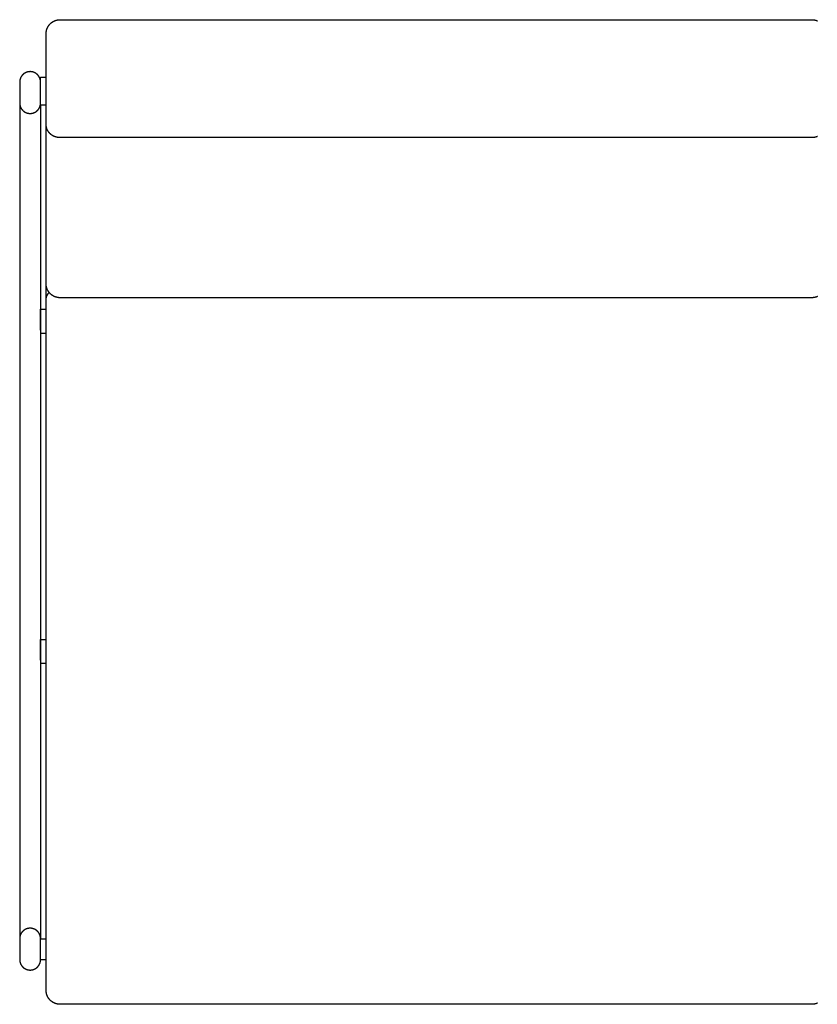
# Model space of a CAD drawing. Units: millimetres. Extents: x -1556 to 625, y -235 to 1599.
# Drawn here: x -533 to 40, y -235 to 472 of the extents above; entities that cross this region are included whole.
import ezdxf

# ---------------------------------------------------------------- set-up
doc = ezdxf.new("R2010")
doc.units = ezdxf.units.MM
doc.header["$MEASUREMENT"] = 0
for name, color, linetype in [('DEFAULT', 7, 'Continuous'), ('VISIBLE LINES', 7, 'Continuous'), ('VISIBLE LINES - TANGENT', 7, 'Continuous')]:
    doc.layers.add(name, color=color, linetype=linetype)

msp = doc.modelspace()

# ---------------------------------------------------------------- linework, layer by layer
at = {"layer": 'DEFAULT'}
for points in [[(-514.09, 410.62), (-518.09, 410.62), (-518.09, -164.88), (-518.09, -187.55)], [(-518.09, 249.11), (-518.09, 264.02), (-514.09, 264.02)]]:
    msp.add_lwpolyline(points, dxfattribs=at)
at = {"layer": 'VISIBLE LINES'}
for points in [[(-518.09, 412.12), (-518.09, 427.12), (-518.09, 427.2), (-518.09, 427.29), (-518.1, 427.37), (-518.1, 427.45), (-518.1, 427.54), (-518.11, 427.62), (-518.12, 427.71), (-518.12, 427.79), (-518.13, 427.88), (-518.14, 427.96), (-518.15, 428.05), (-518.16, 428.14), (-518.17, 428.22), (-518.19, 428.31), (-518.2, 428.4), (-518.22, 428.48), (-518.23, 428.57), (-518.25, 428.66), (-518.27, 428.75), (-518.29, 428.83), (-518.31, 428.92), (-518.33, 429.01), (-518.36, 429.09), (-518.38, 429.18), (-518.41, 429.27), (-518.43, 429.36), (-518.46, 429.44), (-518.49, 429.53), (-518.52, 429.62), (-518.55, 429.71), (-518.58, 429.79), (-518.62, 429.88), (-518.65, 429.97), (-518.69, 430.05), (-518.73, 430.14), (-518.76, 430.22), (-518.8, 430.31), (-518.85, 430.39), (-518.89, 430.48), (-518.93, 430.56), (-518.97, 430.65), (-519.02, 430.73), (-519.07, 430.81), (-519.11, 430.9), (-519.16, 430.98), (-519.21, 431.06), (-519.26, 431.14), (-519.31, 431.22), (-519.37, 431.3), (-519.42, 431.38), (-519.48, 431.46), (-519.53, 431.54), (-519.59, 431.62), (-519.65, 431.69), (-519.71, 431.77), (-519.77, 431.85), (-519.83, 431.92), (-519.89, 431.99), (-519.96, 432.07), (-520.02, 432.14), (-520.09, 432.21), (-520.15, 432.28), (-520.22, 432.35), (-520.29, 432.42), (-520.36, 432.49), (-520.43, 432.56), (-520.5, 432.62), (-520.57, 432.69), (-520.64, 432.75), (-520.72, 432.82), (-520.79, 432.88), (-520.86, 432.94), (-520.94, 433), (-521.02, 433.06), (-521.09, 433.12), (-521.17, 433.18), (-521.25, 433.23), (-521.33, 433.29), (-521.41, 433.34), (-521.49, 433.4), (-521.57, 433.45), (-521.65, 433.5), (-521.73, 433.55), (-521.81, 433.6), (-521.9, 433.65), (-521.98, 433.69), (-522.06, 433.74), (-522.15, 433.78), (-522.23, 433.82), (-522.32, 433.87), (-522.4, 433.91), (-522.49, 433.95), (-522.57, 433.98), (-522.66, 434.02), (-522.74, 434.06), (-522.83, 434.09), (-522.92, 434.13), (-523, 434.16), (-523.09, 434.19), (-523.18, 434.22), (-523.27, 434.25), (-523.35, 434.28), (-523.44, 434.3), (-523.53, 434.33), (-523.62, 434.35), (-523.7, 434.38), (-523.79, 434.4), (-523.88, 434.42), (-523.97, 434.44), (-524.05, 434.46), (-524.14, 434.48), (-524.23, 434.49), (-524.31, 434.51), (-524.4, 434.52), (-524.49, 434.54), (-524.57, 434.55), (-524.66, 434.56), (-524.75, 434.57), (-524.83, 434.58), (-524.92, 434.59), (-525, 434.6), (-525.09, 434.6), (-525.17, 434.61), (-525.26, 434.61), (-525.34, 434.61), (-525.43, 434.62), (-525.51, 434.62), (-525.59, 434.62), (-525.68, 434.62), (-525.76, 434.62), (-525.84, 434.61), (-525.93, 434.61), (-526.01, 434.61), (-526.1, 434.6), (-526.18, 434.6), (-526.27, 434.59), (-526.35, 434.58), (-526.44, 434.57), (-526.52, 434.56), (-526.61, 434.55), (-526.7, 434.54), (-526.78, 434.52), (-526.87, 434.51), (-526.96, 434.49), (-527.04, 434.48), (-527.13, 434.46), (-527.22, 434.44), (-527.31, 434.42), (-527.39, 434.4), (-527.48, 434.38), (-527.57, 434.35), (-527.66, 434.33), (-527.74, 434.3), (-527.83, 434.28), (-527.92, 434.25), (-528.01, 434.22), (-528.09, 434.19), (-528.18, 434.16), (-528.27, 434.13), (-528.35, 434.09), (-528.44, 434.06), (-528.53, 434.02), (-528.61, 433.98), (-528.7, 433.95), (-528.78, 433.91), (-528.87, 433.87), (-528.95, 433.82), (-529.04, 433.78), (-529.12, 433.74), (-529.2, 433.69), (-529.29, 433.65), (-529.37, 433.6), (-529.45, 433.55), (-529.53, 433.5), (-529.62, 433.45), (-529.7, 433.4), (-529.78, 433.34), (-529.86, 433.29), (-529.93, 433.23), (-530.01, 433.18), (-530.09, 433.12), (-530.17, 433.06), (-530.24, 433), (-530.32, 432.94), (-530.39, 432.88), (-530.47, 432.82), (-530.54, 432.75), (-530.61, 432.69), (-530.69, 432.62), (-530.76, 432.56), (-530.83, 432.49), (-530.9, 432.42), (-530.96, 432.35), (-531.03, 432.28), (-531.1, 432.21), (-531.16, 432.14), (-531.23, 432.07), (-531.29, 431.99), (-531.35, 431.92), (-531.41, 431.85), (-531.48, 431.77), (-531.53, 431.69), (-531.59, 431.62), (-531.65, 431.54), (-531.71, 431.46), (-531.76, 431.38), (-531.82, 431.3), (-531.87, 431.22), (-531.92, 431.14), (-531.97, 431.06), (-532.02, 430.98), (-532.07, 430.9), (-532.12, 430.81), (-532.16, 430.73), (-532.21, 430.65), (-532.25, 430.56), (-532.3, 430.48), (-532.34, 430.39), (-532.38, 430.31), (-532.42, 430.22), (-532.46, 430.14), (-532.49, 430.05), (-532.53, 429.97), (-532.57, 429.88), (-532.6, 429.79), (-532.63, 429.71), (-532.66, 429.62), (-532.69, 429.53), (-532.72, 429.44), (-532.75, 429.36), (-532.78, 429.27), (-532.8, 429.18), (-532.83, 429.09), (-532.85, 429.01), (-532.87, 428.92), (-532.89, 428.83), (-532.91, 428.75), (-532.93, 428.66), (-532.95, 428.57), (-532.97, 428.48), (-532.98, 428.4), (-533, 428.31), (-533.01, 428.22), (-533.02, 428.14), (-533.03, 428.05), (-533.04, 427.96), (-533.05, 427.88), (-533.06, 427.79), (-533.07, 427.71), (-533.08, 427.62), (-533.08, 427.54), (-533.08, 427.45), (-533.09, 427.37), (-533.09, 427.29), (-533.09, 427.2), (-533.09, 427.12), (-533.09, 412.12), (-533.09, 412.04), (-533.09, 411.95), (-533.09, 411.87), (-533.08, 411.78), (-533.08, 411.7), (-533.08, 411.62), (-533.07, 411.53), (-533.06, 411.44), (-533.05, 411.36), (-533.04, 411.27), (-533.03, 411.19), (-533.02, 411.1), (-533.01, 411.01), (-533, 410.93), (-532.98, 410.84), (-532.97, 410.75), (-532.95, 410.67), (-532.93, 410.58), (-532.91, 410.49), (-532.89, 410.4), (-532.87, 410.32), (-532.85, 410.23), (-532.83, 410.14), (-532.8, 410.06), (-532.78, 409.97), (-532.75, 409.88), (-532.72, 409.79), (-532.69, 409.71), (-532.66, 409.62), (-532.63, 409.53), (-532.6, 409.44), (-532.57, 409.36), (-532.53, 409.27), (-532.49, 409.19), (-532.46, 409.1), (-532.42, 409.01), (-532.38, 408.93), (-532.34, 408.84), (-532.3, 408.76), (-532.25, 408.67), (-532.21, 408.59), (-532.16, 408.51), (-532.12, 408.42), (-532.07, 408.34), (-532.02, 408.26), (-531.97, 408.18), (-531.92, 408.1), (-531.87, 408.01), (-531.82, 407.93), (-531.76, 407.86), (-531.71, 407.78), (-531.65, 407.7), (-531.59, 407.62), (-531.53, 407.54), (-531.48, 407.47), (-531.41, 407.39), (-531.35, 407.32), (-531.29, 407.24), (-531.23, 407.17), (-531.16, 407.1), (-531.1, 407.03), (-531.03, 406.95), (-530.96, 406.88), (-530.9, 406.82), (-530.83, 406.75), (-530.76, 406.68), (-530.69, 406.61), (-530.61, 406.55), (-530.54, 406.48), (-530.47, 406.42), (-530.39, 406.36), (-530.32, 406.3), (-530.24, 406.24), (-530.17, 406.18), (-530.09, 406.12), (-530.01, 406.06), (-529.93, 406), (-529.86, 405.95), (-529.78, 405.89), (-529.7, 405.84), (-529.62, 405.79), (-529.53, 405.74), (-529.45, 405.69), (-529.37, 405.64), (-529.29, 405.59), (-529.2, 405.55), (-529.12, 405.5), (-529.04, 405.46), (-528.95, 405.41), (-528.87, 405.37), (-528.78, 405.33), (-528.7, 405.29), (-528.61, 405.25), (-528.53, 405.22), (-528.44, 405.18), (-528.35, 405.15), (-528.27, 405.11), (-528.18, 405.08), (-528.09, 405.05), (-528.01, 405.02), (-527.92, 404.99), (-527.83, 404.96), (-527.74, 404.93), (-527.66, 404.91), (-527.57, 404.88), (-527.48, 404.86), (-527.39, 404.84), (-527.31, 404.82), (-527.22, 404.8), (-527.13, 404.78), (-527.04, 404.76), (-526.96, 404.74), (-526.87, 404.73), (-526.78, 404.71), (-526.7, 404.7), (-526.61, 404.69), (-526.52, 404.68), (-526.44, 404.67), (-526.35, 404.66), (-526.27, 404.65), (-526.18, 404.64), (-526.1, 404.64), (-526.01, 404.63), (-525.93, 404.63), (-525.84, 404.62), (-525.76, 404.62), (-525.68, 404.62), (-525.59, 404.62), (-525.51, 404.62), (-525.43, 404.62), (-525.34, 404.62), (-525.26, 404.63), (-525.17, 404.63), (-525.09, 404.64), (-525, 404.64), (-524.92, 404.65), (-524.83, 404.66), (-524.75, 404.67), (-524.66, 404.68), (-524.57, 404.69), (-524.49, 404.7), (-524.4, 404.71), (-524.31, 404.73), (-524.23, 404.74), (-524.14, 404.76), (-524.05, 404.78), (-523.97, 404.8), (-523.88, 404.82), (-523.79, 404.84), (-523.7, 404.86), (-523.62, 404.88), (-523.53, 404.91), (-523.44, 404.93), (-523.35, 404.96), (-523.27, 404.99), (-523.18, 405.02), (-523.09, 405.05), (-523, 405.08), (-522.92, 405.11), (-522.83, 405.15), (-522.74, 405.18), (-522.66, 405.22), (-522.57, 405.25), (-522.49, 405.29), (-522.4, 405.33), (-522.32, 405.37), (-522.23, 405.41), (-522.15, 405.46), (-522.06, 405.5), (-521.98, 405.55), (-521.9, 405.59), (-521.81, 405.64), (-521.73, 405.69), (-521.65, 405.74), (-521.57, 405.79), (-521.49, 405.84), (-521.41, 405.89), (-521.33, 405.95), (-521.25, 406), (-521.17, 406.06), (-521.09, 406.12), (-521.02, 406.18), (-520.94, 406.24), (-520.86, 406.3), (-520.79, 406.36), (-520.72, 406.42), (-520.64, 406.48), (-520.57, 406.55), (-520.5, 406.61), (-520.43, 406.68), (-520.36, 406.75), (-520.29, 406.82), (-520.22, 406.88), (-520.15, 406.95), (-520.09, 407.03), (-520.02, 407.1), (-519.96, 407.17), (-519.89, 407.24), (-519.83, 407.32), (-519.77, 407.39), (-519.71, 407.47), (-519.65, 407.54), (-519.59, 407.62), (-519.53, 407.7), (-519.48, 407.78), (-519.42, 407.86), (-519.37, 407.93), (-519.31, 408.01), (-519.26, 408.1), (-519.21, 408.18), (-519.16, 408.26), (-519.11, 408.34), (-519.07, 408.42), (-519.02, 408.51), (-518.97, 408.59), (-518.93, 408.67), (-518.89, 408.76), (-518.85, 408.84), (-518.8, 408.93), (-518.76, 409.01), (-518.73, 409.1), (-518.69, 409.19), (-518.65, 409.27), (-518.62, 409.36), (-518.58, 409.44), (-518.55, 409.53), (-518.52, 409.62), (-518.49, 409.71), (-518.46, 409.79), (-518.43, 409.88), (-518.41, 409.97), (-518.38, 410.06), (-518.36, 410.14), (-518.33, 410.23), (-518.31, 410.32), (-518.29, 410.4), (-518.27, 410.49), (-518.25, 410.58), (-518.23, 410.67), (-518.22, 410.75), (-518.2, 410.84), (-518.19, 410.93), (-518.17, 411.01), (-518.16, 411.1), (-518.15, 411.19), (-518.14, 411.27), (-518.13, 411.36), (-518.12, 411.44), (-518.12, 411.53), (-518.11, 411.62), (-518.1, 411.7), (-518.1, 411.78), (-518.1, 411.87), (-518.09, 411.95), (-518.09, 412.04), (-518.09, 412.12)], [(-518.09, 427.45), (-518.09, 430.75), (-514.09, 430.75)], [(-533.09, 412.12), (-533.09, -187.88)], [(-514.09, 246.67), (-518.09, 246.67)], [(-514.09, 9.62), (-518.09, 9.62)], [(-518.09, -187.88), (-514.09, -187.88)]]:
    msp.add_lwpolyline(points, dxfattribs=at)
at = {"layer": 'VISIBLE LINES - TANGENT'}
for points in [[(39.93, 388.05), (39.82, 388), (39.7, 387.96), (39.59, 387.91), (39.47, 387.87), (39.36, 387.83), (39.24, 387.79), (39.13, 387.75), (39.01, 387.72), (38.89, 387.68), (38.78, 387.65), (38.66, 387.62), (38.54, 387.58), (38.43, 387.56), (38.31, 387.53), (38.19, 387.5), (38.08, 387.48), (37.96, 387.45), (37.84, 387.43), (37.73, 387.41), (37.61, 387.39), (37.5, 387.37), (37.38, 387.35), (37.26, 387.34), (37.15, 387.32), (37.04, 387.31), (36.92, 387.3), (36.81, 387.29), (36.69, 387.28), (36.58, 387.27), (36.47, 387.27), (36.35, 387.26), (36.24, 387.26), (36.13, 387.25), (36.02, 387.25), (35.91, 387.25), (-504.09, 387.25), (-504.2, 387.25), (-504.31, 387.25), (-504.43, 387.26), (-504.54, 387.26), (-504.65, 387.27), (-504.76, 387.27), (-504.88, 387.28), (-504.99, 387.29), (-505.1, 387.3), (-505.22, 387.31), (-505.33, 387.32), (-505.45, 387.34), (-505.56, 387.35), (-505.68, 387.37), (-505.8, 387.39), (-505.91, 387.41), (-506.03, 387.43), (-506.14, 387.45), (-506.26, 387.48), (-506.38, 387.5), (-506.49, 387.53), (-506.61, 387.56), (-506.73, 387.58), (-506.84, 387.62), (-506.96, 387.65), (-507.08, 387.68), (-507.19, 387.72), (-507.31, 387.75), (-507.43, 387.79), (-507.54, 387.83), (-507.66, 387.87), (-507.77, 387.91), (-507.89, 387.96), (-508, 388), (-508.12, 388.05), (-508.23, 388.1), (-508.35, 388.15), (-508.46, 388.2), (-508.57, 388.25), (-508.68, 388.3), (-508.8, 388.36), (-508.91, 388.42), (-509.02, 388.47), (-509.13, 388.53), (-509.24, 388.59), (-509.35, 388.66), (-509.46, 388.72), (-509.56, 388.79), (-509.67, 388.85), (-509.78, 388.92), (-509.88, 388.99), (-509.99, 389.06), (-510.09, 389.13), (-510.19, 389.21), (-510.29, 389.28), (-510.4, 389.36), (-510.49, 389.43), (-510.59, 389.51), (-510.69, 389.59), (-510.79, 389.67), (-510.88, 389.76), (-510.98, 389.84), (-511.07, 389.92), (-511.16, 390.01), (-511.25, 390.1), (-511.34, 390.18), (-511.43, 390.27), (-511.52, 390.36), (-511.61, 390.45), (-511.69, 390.55), (-511.77, 390.64), (-511.86, 390.73), (-511.94, 390.83), (-512.02, 390.92), (-512.09, 391.02), (-512.17, 391.12), (-512.25, 391.22), (-512.32, 391.31), (-512.39, 391.41), (-512.46, 391.51), (-512.53, 391.62), (-512.6, 391.72), (-512.67, 391.82), (-512.73, 391.92), (-512.79, 392.03), (-512.86, 392.13), (-512.92, 392.24), (-512.97, 392.34), (-513.03, 392.45), (-513.09, 392.55), (-513.14, 392.66), (-513.19, 392.77), (-513.25, 392.88), (-513.3, 392.98), (-513.34, 393.09), (-513.39, 393.2), (-513.43, 393.31), (-513.48, 393.42), (-513.52, 393.53), (-513.56, 393.64), (-513.6, 393.75), (-513.64, 393.86), (-513.67, 393.97), (-513.71, 394.08), (-513.74, 394.19), (-513.77, 394.3), (-513.8, 394.41), (-513.83, 394.52), (-513.85, 394.62), (-513.88, 394.73), (-513.9, 394.84), (-513.93, 394.95), (-513.95, 395.06), (-513.97, 395.17), (-513.98, 395.28), (-514, 395.39), (-514.01, 395.5), (-514.03, 395.61), (-514.04, 395.71), (-514.05, 395.82), (-514.06, 395.93), (-514.07, 396.03), (-514.08, 396.14), (-514.08, 396.25), (-514.09, 396.35), (-514.09, 396.46), (-514.09, 396.56), (-514.09, 396.67), (-514.09, 447.81), (-514.09, 447.83), (-514.09, 447.85), (-514.09, 447.87), (-514.09, 447.88), (-514.09, 447.9), (-514.09, 447.92), (-514.09, 447.94), (-514.09, 447.96), (-514.09, 461.93), (-514.09, 461.94), (-514.09, 461.95), (-514.09, 461.96), (-514.09, 461.97), (-514.09, 461.98), (-514.09, 461.99), (-514.09, 462), (-514.09, 462.01), (-514.09, 462.02), (-514.09, 462.03), (-514.09, 462.03), (-514.09, 462.04), (-514.09, 462.05), (-514.09, 462.06), (-514.09, 462.07), (-514.09, 462.08), (-514.08, 462.19), (-514.08, 462.3), (-514.08, 462.41), (-514.07, 462.52), (-514.06, 462.64), (-514.05, 462.75), (-514.04, 462.86), (-514.03, 462.97), (-514.02, 463.09), (-514.01, 463.2), (-513.99, 463.31), (-513.98, 463.43), (-513.96, 463.54), (-513.94, 463.65), (-513.92, 463.77), (-513.9, 463.88), (-513.87, 464), (-513.85, 464.11), (-513.82, 464.23), (-513.79, 464.34), (-513.76, 464.46), (-513.73, 464.57), (-513.7, 464.69), (-513.67, 464.8), (-513.63, 464.92), (-513.6, 465.03), (-513.56, 465.15), (-513.52, 465.26), (-513.48, 465.38), (-513.43, 465.49), (-513.39, 465.61), (-513.34, 465.72), (-513.3, 465.84), (-513.25, 465.95), (-513.2, 466.06), (-513.15, 466.17), (-513.09, 466.29), (-513.04, 466.4), (-512.98, 466.51), (-512.92, 466.62), (-512.86, 466.73), (-512.8, 466.84), (-512.74, 466.95), (-512.68, 467.06), (-512.61, 467.17), (-512.54, 467.27), (-512.48, 467.38), (-512.41, 467.48), (-512.34, 467.59), (-512.26, 467.69), (-512.19, 467.8), (-512.11, 467.9), (-512.04, 468), (-511.96, 468.1), (-511.88, 468.2), (-511.8, 468.3), (-511.72, 468.4), (-511.63, 468.5), (-511.55, 468.59), (-511.46, 468.69), (-511.38, 468.78), (-511.29, 468.87), (-511.2, 468.97), (-511.11, 469.06), (-511.02, 469.15), (-510.92, 469.23), (-510.83, 469.32), (-510.73, 469.41), (-510.64, 469.49), (-510.54, 469.57), (-510.44, 469.66), (-510.34, 469.74), (-510.24, 469.81), (-510.14, 469.89), (-510.04, 469.97), (-509.94, 470.04), (-509.83, 470.12), (-509.73, 470.19), (-509.62, 470.26), (-509.52, 470.33), (-509.41, 470.4), (-509.3, 470.47), (-509.2, 470.53), (-509.09, 470.59), (-508.98, 470.66), (-508.87, 470.72), (-508.76, 470.78), (-508.65, 470.83), (-508.53, 470.89), (-508.42, 470.95), (-508.31, 471), (-508.2, 471.05), (-508.08, 471.1), (-507.97, 471.15), (-507.86, 471.2), (-507.74, 471.24), (-507.63, 471.29), (-507.51, 471.33), (-507.4, 471.37), (-507.28, 471.41), (-507.17, 471.45), (-507.05, 471.48), (-506.94, 471.52), (-506.82, 471.55), (-506.71, 471.58), (-506.59, 471.62), (-506.47, 471.64), (-506.36, 471.67), (-506.24, 471.7), (-506.13, 471.72), (-506.01, 471.75), (-505.9, 471.77), (-505.78, 471.79), (-505.67, 471.81), (-505.55, 471.82), (-505.44, 471.84), (-505.32, 471.86), (-505.21, 471.87), (-505.1, 471.88), (-504.98, 471.89), (-504.87, 471.9), (-504.76, 471.91), (-504.65, 471.92), (-504.53, 471.92), (-504.42, 471.93), (-504.31, 471.93), (-504.2, 471.93), (-504.09, 471.93), (35.91, 471.93), (36.02, 471.93), (36.13, 471.93), (36.24, 471.93), (36.35, 471.92), (36.46, 471.92), (36.57, 471.91), (36.69, 471.9), (36.8, 471.89), (36.91, 471.88), (37.03, 471.87), (37.14, 471.86), (37.25, 471.84), (37.37, 471.82), (37.48, 471.81), (37.6, 471.79), (37.71, 471.77), (37.83, 471.75), (37.94, 471.72), (38.06, 471.7), (38.17, 471.67), (38.29, 471.64), (38.41, 471.62), (38.52, 471.58), (38.64, 471.55), (38.75, 471.52), (38.87, 471.48), (38.98, 471.45), (39.1, 471.41), (39.21, 471.37), (39.33, 471.33), (39.44, 471.29), (39.56, 471.24), (39.67, 471.2), (39.79, 471.15), (39.9, 471.1)], [(35.91, 471.93), (35.91, 471.93), (35.91, 471.93), (35.91, 471.93), (35.91, 471.93), (35.91, 471.93), (35.91, 471.93), (35.91, 471.93), (35.91, 471.93)], [(-518.09, 410.63), (-518.09, 411.78)], [(-514.09, 271.13), (-514.09, 282.31), (-514.09, 284.23), (-514.09, 284.34), (-514.09, 284.44), (-514.09, 284.55), (-514.09, 284.65), (-514.09, 396.25)], [(39.85, 273.12), (39.79, 273.09), (39.73, 273.07), (39.68, 273.05), (39.62, 273.02), (39.56, 273), (39.5, 272.98), (39.45, 272.95), (39.39, 272.93), (39.33, 272.91), (39.27, 272.89), (39.21, 272.87), (39.15, 272.85), (39.09, 272.83), (39.04, 272.81), (38.98, 272.79), (38.92, 272.77), (38.86, 272.75), (38.8, 272.74), (38.74, 272.72), (38.68, 272.7), (38.62, 272.68), (38.56, 272.67), (38.5, 272.65), (38.44, 272.63), (38.38, 272.62), (38.32, 272.6), (38.26, 272.59), (38.2, 272.57), (38.14, 272.56), (38.08, 272.55), (38.02, 272.53), (37.96, 272.52), (37.9, 272.51), (37.84, 272.5), (37.78, 272.48), (37.72, 272.47), (37.66, 272.46), (37.6, 272.45), (37.54, 272.44), (37.48, 272.43), (37.42, 272.42), (37.36, 272.41), (37.3, 272.4), (37.23, 272.4), (37.17, 272.39), (37.11, 272.38), (37.05, 272.37), (36.99, 272.37), (36.93, 272.36), (36.87, 272.35), (36.81, 272.35), (36.75, 272.34), (36.69, 272.34), (36.63, 272.33), (36.57, 272.33), (36.51, 272.33), (36.45, 272.32), (36.39, 272.32), (36.33, 272.32), (36.27, 272.31), (36.21, 272.31), (36.15, 272.31), (36.09, 272.31), (36.03, 272.31), (35.97, 272.31), (35.91, 272.31), (35.91, 272.31), (-504.09, 272.31), (-504.09, 272.31), (-504.2, 272.31), (-504.31, 272.31), (-504.43, 272.31), (-504.54, 272.32), (-504.65, 272.32), (-504.76, 272.33), (-504.88, 272.34), (-504.99, 272.35), (-505.1, 272.36), (-505.22, 272.37), (-505.33, 272.39), (-505.45, 272.4), (-505.56, 272.42), (-505.68, 272.44), (-505.8, 272.45), (-505.91, 272.48), (-506.03, 272.5), (-506.14, 272.52), (-506.26, 272.55), (-506.38, 272.57), (-506.49, 272.6), (-506.61, 272.63), (-506.73, 272.66), (-506.84, 272.69), (-506.96, 272.73), (-507.08, 272.76), (-507.19, 272.8), (-507.31, 272.84), (-507.43, 272.88), (-507.54, 272.92), (-507.66, 272.97), (-507.77, 273.01), (-507.89, 273.06), (-508, 273.1), (-508.12, 273.15), (-508.23, 273.21), (-508.35, 273.26), (-508.46, 273.31), (-508.57, 273.37), (-508.68, 273.43), (-508.8, 273.48), (-508.91, 273.54), (-509.02, 273.61), (-509.13, 273.67), (-509.24, 273.73), (-509.35, 273.8), (-509.46, 273.87), (-509.56, 273.94), (-509.67, 274.01), (-509.78, 274.08), (-509.88, 274.15), (-509.99, 274.23), (-510.09, 274.31), (-510.19, 274.38), (-510.29, 274.46), (-510.4, 274.54), (-510.49, 274.63), (-510.59, 274.71), (-510.69, 274.79), (-510.79, 274.88), (-510.88, 274.97), (-510.98, 275.06), (-511.07, 275.15), (-511.16, 275.24), (-511.25, 275.33), (-511.34, 275.42), (-511.43, 275.52), (-511.52, 275.61), (-511.61, 275.71), (-511.69, 275.81), (-511.77, 275.91), (-511.86, 276.01), (-511.94, 276.11), (-512.02, 276.21), (-512.09, 276.31), (-512.17, 276.41), (-512.25, 276.52), (-512.32, 276.62), (-512.39, 276.73), (-512.46, 276.84), (-512.53, 276.94), (-512.6, 277.05), (-512.67, 277.16), (-512.73, 277.27), (-512.79, 277.38), (-512.86, 277.49), (-512.92, 277.6), (-512.97, 277.72), (-513.03, 277.83), (-513.09, 277.94), (-513.14, 278.05), (-513.19, 278.17), (-513.25, 278.28), (-513.3, 278.4), (-513.34, 278.51), (-513.39, 278.63), (-513.43, 278.74), (-513.48, 278.86), (-513.52, 278.97), (-513.56, 279.09), (-513.6, 279.21), (-513.64, 279.32), (-513.67, 279.44), (-513.71, 279.56), (-513.74, 279.67), (-513.77, 279.79), (-513.8, 279.91), (-513.83, 280.02), (-513.85, 280.14), (-513.88, 280.26), (-513.9, 280.37), (-513.93, 280.49), (-513.95, 280.6), (-513.97, 280.72), (-513.98, 280.84), (-514, 280.95), (-514.01, 281.07), (-514.03, 281.18), (-514.04, 281.3), (-514.05, 281.41), (-514.06, 281.52), (-514.07, 281.64), (-514.08, 281.75), (-514.08, 281.86), (-514.09, 281.97), (-514.09, 282.09), (-514.09, 282.2), (-514.09, 282.31)], [(39.9, -234.17), (39.81, -234.21), (39.71, -234.25), (39.61, -234.29), (39.51, -234.33), (39.41, -234.37), (39.31, -234.4), (39.21, -234.44), (39.11, -234.47), (39.01, -234.51), (38.91, -234.54), (38.81, -234.57), (38.71, -234.6), (38.61, -234.63), (38.51, -234.66), (38.41, -234.68), (38.3, -234.71), (38.2, -234.73), (38.1, -234.76), (38, -234.78), (37.9, -234.8), (37.8, -234.82), (37.7, -234.84), (37.6, -234.86), (37.5, -234.87), (37.4, -234.89), (37.3, -234.9), (37.19, -234.92), (37.09, -234.93), (36.99, -234.94), (36.89, -234.95), (36.79, -234.96), (36.7, -234.97), (36.6, -234.98), (36.5, -234.98), (36.4, -234.99), (36.3, -234.99), (36.2, -235), (36.1, -235), (36.01, -235), (35.91, -235), (-504.09, -235), (-504.19, -235), (-504.28, -235), (-504.38, -235), (-504.47, -234.99), (-504.57, -234.99), (-504.66, -234.98), (-504.76, -234.98), (-504.85, -234.97), (-504.95, -234.96), (-505.05, -234.95), (-505.14, -234.94), (-505.24, -234.93), (-505.34, -234.92), (-505.44, -234.91), (-505.53, -234.9), (-505.63, -234.88), (-505.73, -234.87), (-505.83, -234.85), (-505.92, -234.83), (-506.02, -234.81), (-506.12, -234.79), (-506.22, -234.77), (-506.31, -234.75), (-506.41, -234.73), (-506.51, -234.7), (-506.61, -234.68), (-506.7, -234.65), (-506.8, -234.63), (-506.9, -234.6), (-507, -234.57), (-507.09, -234.54), (-507.19, -234.51), (-507.29, -234.48), (-507.38, -234.44), (-507.48, -234.41), (-507.58, -234.37), (-507.67, -234.34), (-507.77, -234.3), (-507.86, -234.26), (-507.96, -234.22), (-508.05, -234.18), (-508.15, -234.14), (-508.24, -234.1), (-508.34, -234.05), (-508.43, -234.01), (-508.53, -233.96), (-508.62, -233.92), (-508.71, -233.87), (-508.8, -233.82), (-508.89, -233.77), (-508.99, -233.72), (-509.08, -233.67), (-509.17, -233.62), (-509.26, -233.56), (-509.35, -233.51), (-509.43, -233.45), (-509.52, -233.4), (-509.61, -233.34), (-509.7, -233.28), (-509.78, -233.22), (-509.87, -233.16), (-509.95, -233.1), (-510.04, -233.04), (-510.12, -232.98), (-510.21, -232.91), (-510.29, -232.85), (-510.37, -232.78), (-510.45, -232.72), (-510.53, -232.65), (-510.61, -232.58), (-510.69, -232.51), (-510.77, -232.44), (-510.85, -232.37), (-510.92, -232.3), (-511, -232.23), (-511.08, -232.16), (-511.15, -232.08), (-511.22, -232.01), (-511.3, -231.93), (-511.37, -231.86), (-511.44, -231.78), (-511.51, -231.71), (-511.58, -231.63), (-511.65, -231.55), (-511.71, -231.47), (-511.78, -231.39), (-511.85, -231.31), (-511.91, -231.23), (-511.97, -231.15), (-512.04, -231.07), (-512.1, -230.99), (-512.16, -230.9), (-512.22, -230.82), (-512.28, -230.74), (-512.34, -230.65), (-512.39, -230.57), (-512.45, -230.48), (-512.51, -230.4), (-512.56, -230.31), (-512.61, -230.23), (-512.67, -230.14), (-512.72, -230.05), (-512.77, -229.97), (-512.82, -229.88), (-512.87, -229.79), (-512.91, -229.7), (-512.96, -229.61), (-513.01, -229.53), (-513.05, -229.44), (-513.09, -229.35), (-513.14, -229.26), (-513.18, -229.17), (-513.22, -229.08), (-513.26, -228.99), (-513.3, -228.9), (-513.33, -228.81), (-513.37, -228.72), (-513.41, -228.63), (-513.44, -228.54), (-513.48, -228.45), (-513.51, -228.36), (-513.54, -228.27), (-513.57, -228.17), (-513.6, -228.08), (-513.63, -227.99), (-513.66, -227.9), (-513.68, -227.81), (-513.71, -227.72), (-513.72, -227.68), (-513.73, -227.63), (-513.75, -227.59), (-513.76, -227.55), (-513.77, -227.5), (-513.78, -227.46), (-513.79, -227.42), (-513.8, -227.37), (-513.81, -227.33), (-513.82, -227.29), (-513.83, -227.24), (-513.84, -227.2), (-513.85, -227.16), (-513.86, -227.12), (-513.87, -227.07), (-513.88, -227.03), (-513.89, -226.99), (-513.9, -226.94), (-513.91, -226.9), (-513.92, -226.86), (-513.92, -226.81), (-513.93, -226.77), (-513.94, -226.73), (-513.95, -226.68), (-513.95, -226.64), (-513.96, -226.6), (-513.97, -226.56), (-513.98, -226.51), (-513.98, -226.47), (-513.99, -226.43), (-513.99, -226.38), (-514, -226.34), (-514.01, -226.26), (-514.02, -226.17), (-514.03, -226.09), (-514.04, -226), (-514.05, -225.92), (-514.06, -225.83), (-514.06, -225.75), (-514.07, -225.66), (-514.08, -225.58), (-514.08, -225.5), (-514.08, -225.41), (-514.09, -225.33), (-514.09, -225.25), (-514.09, -225.16), (-514.09, -225.08), (-514.09, -225), (-514.09, -223.15), (-514.09, -223.04), (-514.09, -222.93), (-514.09, -222.82), (-514.09, -222.71), (-514.09, -177.07), (-514.09, -177.07), (-514.09, -177.07), (-514.09, -177.06), (-514.09, -177.06), (-514.09, -177.05), (-514.09, -177.05), (-514.09, -177.05), (-514.09, -177.04), (-514.09, -177.04), (-514.09, -177.03), (-514.09, -177.03), (-514.09, -177.02), (-514.09, -177.02), (-514.09, -177.02), (-514.09, -177.01), (-514.09, -177.01), (-514.09, 242.48), (-514.09, 242.48), (-514.09, 242.49), (-514.09, 242.49), (-514.09, 242.5), (-514.09, 242.5), (-514.09, 242.51), (-514.09, 242.51), (-514.09, 242.51), (-514.09, 242.52), (-514.09, 242.52), (-514.09, 242.53), (-514.09, 242.53), (-514.09, 242.53), (-514.09, 242.54), (-514.09, 242.54), (-514.09, 242.55), (-514.09, 270.75), (-514.09, 270.79), (-514.09, 270.83), (-514.09, 270.87), (-514.09, 270.91), (-514.09, 270.95), (-514.09, 271), (-514.09, 271.04), (-514.08, 271.08), (-514.08, 271.12), (-514.08, 271.16), (-514.08, 271.2), (-514.08, 271.24), (-514.07, 271.29), (-514.07, 271.33), (-514.07, 271.37), (-514.06, 271.41), (-514.06, 271.45), (-514.05, 271.5), (-514.05, 271.54), (-514.04, 271.58), (-514.04, 271.62), (-514.03, 271.67), (-514.03, 271.71), (-514.02, 271.75), (-514.02, 271.79), (-514.01, 271.84), (-514.01, 271.88), (-514, 271.92), (-513.99, 271.96), (-513.98, 272.01), (-513.98, 272.05), (-513.97, 272.09), (-513.96, 272.13), (-513.95, 272.18), (-513.94, 272.22), (-513.94, 272.26), (-513.93, 272.31), (-513.92, 272.35), (-513.91, 272.39), (-513.9, 272.44), (-513.89, 272.48), (-513.88, 272.52), (-513.87, 272.56), (-513.86, 272.61), (-513.84, 272.65), (-513.83, 272.69), (-513.82, 272.74), (-513.81, 272.78), (-513.8, 272.82), (-513.78, 272.87), (-513.77, 272.91), (-513.76, 272.95), (-513.74, 273), (-513.73, 273.04), (-513.72, 273.08), (-513.7, 273.13), (-513.69, 273.17), (-513.67, 273.21), (-513.66, 273.26), (-513.64, 273.3), (-513.63, 273.34), (-513.61, 273.38), (-513.59, 273.43), (-513.58, 273.47), (-513.56, 273.51), (-513.54, 273.56), (-513.53, 273.6), (-513.51, 273.64), (-513.49, 273.69), (-513.47, 273.73), (-513.45, 273.77), (-513.43, 273.81), (-513.41, 273.86), (-513.4, 273.9), (-513.38, 273.94), (-513.36, 273.99), (-513.34, 274.03), (-513.31, 274.07), (-513.29, 274.11), (-513.27, 274.16), (-513.25, 274.2), (-513.23, 274.24), (-513.21, 274.28), (-513.18, 274.32), (-513.16, 274.37), (-513.14, 274.41), (-513.12, 274.45), (-513.09, 274.49), (-513.07, 274.53), (-513.04, 274.58), (-513.02, 274.62), (-513, 274.66), (-512.97, 274.7), (-512.95, 274.74), (-512.92, 274.78), (-512.89, 274.83), (-512.87, 274.87), (-512.84, 274.91), (-512.82, 274.95), (-512.79, 274.99), (-512.76, 275.03), (-512.73, 275.07), (-512.71, 275.11), (-512.68, 275.15), (-512.65, 275.19), (-512.62, 275.23), (-512.59, 275.27), (-512.56, 275.31), (-512.53, 275.35), (-512.5, 275.39), (-512.47, 275.43), (-512.44, 275.47), (-512.41, 275.51), (-512.38, 275.55), (-512.35, 275.59), (-512.32, 275.63), (-512.29, 275.67), (-512.26, 275.71), (-512.23, 275.75), (-512.19, 275.79), (-512.16, 275.83), (-512.13, 275.86), (-512.09, 275.9), (-512.06, 275.94), (-512.03, 275.98), (-511.99, 276.02), (-511.96, 276.05), (-511.92, 276.09)], [(-518.09, 12.06), (-518.09, 26.97), (-514.09, 26.97)], [(-518.09, -202.87), (-518.09, -187.88), (-518.09, -187.8), (-518.09, -187.71), (-518.1, -187.63), (-518.1, -187.55), (-518.1, -187.46), (-518.11, -187.38), (-518.12, -187.29), (-518.12, -187.21), (-518.13, -187.12), (-518.14, -187.04), (-518.15, -186.95), (-518.16, -186.86), (-518.17, -186.78), (-518.19, -186.69), (-518.2, -186.6), (-518.22, -186.52), (-518.23, -186.43), (-518.25, -186.34), (-518.27, -186.25), (-518.29, -186.17), (-518.31, -186.08), (-518.33, -185.99), (-518.36, -185.91), (-518.38, -185.82), (-518.41, -185.73), (-518.43, -185.64), (-518.46, -185.56), (-518.49, -185.47), (-518.52, -185.38), (-518.55, -185.29), (-518.58, -185.21), (-518.62, -185.12), (-518.65, -185.03), (-518.69, -184.95), (-518.73, -184.86), (-518.76, -184.78), (-518.8, -184.69), (-518.85, -184.61), (-518.89, -184.52), (-518.93, -184.44), (-518.97, -184.35), (-519.02, -184.27), (-519.07, -184.19), (-519.11, -184.1), (-519.16, -184.02), (-519.21, -183.94), (-519.26, -183.86), (-519.31, -183.78), (-519.37, -183.7), (-519.42, -183.62), (-519.48, -183.54), (-519.53, -183.46), (-519.59, -183.38), (-519.65, -183.31), (-519.71, -183.23), (-519.77, -183.15), (-519.83, -183.08), (-519.89, -183.01), (-519.96, -182.93), (-520.02, -182.86), (-520.09, -182.79), (-520.15, -182.72), (-520.22, -182.65), (-520.29, -182.58), (-520.36, -182.51), (-520.43, -182.44), (-520.5, -182.38), (-520.57, -182.31), (-520.64, -182.25), (-520.72, -182.18), (-520.79, -182.12), (-520.86, -182.06), (-520.94, -182), (-521.02, -181.94), (-521.09, -181.88), (-521.17, -181.82), (-521.25, -181.77), (-521.33, -181.71), (-521.41, -181.66), (-521.49, -181.6), (-521.57, -181.55), (-521.65, -181.5), (-521.73, -181.45), (-521.81, -181.4), (-521.9, -181.35), (-521.98, -181.31), (-522.06, -181.26), (-522.15, -181.22), (-522.23, -181.18), (-522.32, -181.13), (-522.4, -181.09), (-522.49, -181.05), (-522.57, -181.02), (-522.66, -180.98), (-522.74, -180.94), (-522.83, -180.91), (-522.92, -180.87), (-523, -180.84), (-523.09, -180.81), (-523.18, -180.78), (-523.27, -180.75), (-523.35, -180.72), (-523.44, -180.7), (-523.53, -180.67), (-523.62, -180.65), (-523.7, -180.62), (-523.79, -180.6), (-523.88, -180.58), (-523.97, -180.56), (-524.05, -180.54), (-524.14, -180.52), (-524.23, -180.51), (-524.31, -180.49), (-524.4, -180.48), (-524.49, -180.46), (-524.57, -180.45), (-524.66, -180.44), (-524.75, -180.43), (-524.83, -180.42), (-524.92, -180.41), (-525, -180.4), (-525.09, -180.4), (-525.17, -180.39), (-525.26, -180.39), (-525.34, -180.39), (-525.43, -180.38), (-525.51, -180.38), (-525.59, -180.38), (-525.68, -180.38), (-525.76, -180.38), (-525.84, -180.39), (-525.93, -180.39), (-526.01, -180.39), (-526.1, -180.4), (-526.18, -180.4), (-526.27, -180.41), (-526.35, -180.42), (-526.44, -180.43), (-526.52, -180.44), (-526.61, -180.45), (-526.7, -180.46), (-526.78, -180.48), (-526.87, -180.49), (-526.96, -180.51), (-527.04, -180.52), (-527.13, -180.54), (-527.22, -180.56), (-527.31, -180.58), (-527.39, -180.6), (-527.48, -180.62), (-527.57, -180.65), (-527.66, -180.67), (-527.74, -180.7), (-527.83, -180.72), (-527.92, -180.75), (-528.01, -180.78), (-528.09, -180.81), (-528.18, -180.84), (-528.27, -180.87), (-528.35, -180.91), (-528.44, -180.94), (-528.53, -180.98), (-528.61, -181.02), (-528.7, -181.05), (-528.78, -181.09), (-528.87, -181.13), (-528.95, -181.18), (-529.04, -181.22), (-529.12, -181.26), (-529.2, -181.31), (-529.29, -181.35), (-529.37, -181.4), (-529.45, -181.45), (-529.53, -181.5), (-529.62, -181.55), (-529.7, -181.6), (-529.78, -181.66), (-529.86, -181.71), (-529.93, -181.77), (-530.01, -181.82), (-530.09, -181.88), (-530.17, -181.94), (-530.24, -182), (-530.32, -182.06), (-530.39, -182.12), (-530.47, -182.18), (-530.54, -182.25), (-530.61, -182.31), (-530.69, -182.38), (-530.76, -182.44), (-530.83, -182.51), (-530.9, -182.58), (-530.96, -182.65), (-531.03, -182.72), (-531.1, -182.79), (-531.16, -182.86), (-531.23, -182.93), (-531.29, -183.01), (-531.35, -183.08), (-531.41, -183.15), (-531.48, -183.23), (-531.53, -183.31), (-531.59, -183.38), (-531.65, -183.46), (-531.71, -183.54), (-531.76, -183.62), (-531.82, -183.7), (-531.87, -183.78), (-531.92, -183.86), (-531.97, -183.94), (-532.02, -184.02), (-532.07, -184.1), (-532.12, -184.19), (-532.16, -184.27), (-532.21, -184.35), (-532.25, -184.44), (-532.3, -184.52), (-532.34, -184.61), (-532.38, -184.69), (-532.42, -184.78), (-532.46, -184.86), (-532.49, -184.95), (-532.53, -185.03), (-532.57, -185.12), (-532.6, -185.21), (-532.63, -185.29), (-532.66, -185.38), (-532.69, -185.47), (-532.72, -185.56), (-532.75, -185.64), (-532.78, -185.73), (-532.8, -185.82), (-532.83, -185.91), (-532.85, -185.99), (-532.87, -186.08), (-532.89, -186.17), (-532.91, -186.25), (-532.93, -186.34), (-532.95, -186.43), (-532.97, -186.52), (-532.98, -186.6), (-533, -186.69), (-533.01, -186.78), (-533.02, -186.86), (-533.03, -186.95), (-533.04, -187.04), (-533.05, -187.12), (-533.06, -187.21), (-533.07, -187.29), (-533.08, -187.38), (-533.08, -187.46), (-533.08, -187.55), (-533.09, -187.63), (-533.09, -187.71), (-533.09, -187.8), (-533.09, -187.88), (-533.09, -202.88), (-533.09, -202.96), (-533.09, -203.05), (-533.09, -203.13), (-533.08, -203.22), (-533.08, -203.3), (-533.08, -203.38), (-533.07, -203.47), (-533.06, -203.56), (-533.05, -203.64), (-533.04, -203.73), (-533.03, -203.81), (-533.02, -203.9), (-533.01, -203.99), (-533, -204.07), (-532.98, -204.16), (-532.97, -204.25), (-532.95, -204.33), (-532.93, -204.42), (-532.91, -204.51), (-532.89, -204.6), (-532.87, -204.68), (-532.85, -204.77), (-532.83, -204.86), (-532.8, -204.94), (-532.78, -205.03), (-532.75, -205.12), (-532.72, -205.21), (-532.69, -205.29), (-532.66, -205.38), (-532.63, -205.47), (-532.6, -205.56), (-532.57, -205.64), (-532.53, -205.73), (-532.49, -205.81), (-532.46, -205.9), (-532.42, -205.99), (-532.38, -206.07), (-532.34, -206.16), (-532.3, -206.24), (-532.25, -206.33), (-532.21, -206.41), (-532.16, -206.49), (-532.12, -206.58), (-532.07, -206.66), (-532.02, -206.74), (-531.97, -206.82), (-531.92, -206.9), (-531.87, -206.99), (-531.82, -207.07), (-531.76, -207.14), (-531.71, -207.22), (-531.65, -207.3), (-531.59, -207.38), (-531.53, -207.46), (-531.48, -207.53), (-531.41, -207.61), (-531.35, -207.68), (-531.29, -207.76), (-531.23, -207.83), (-531.16, -207.9), (-531.1, -207.97), (-531.03, -208.05), (-530.96, -208.12), (-530.9, -208.18), (-530.83, -208.25), (-530.76, -208.32), (-530.69, -208.39), (-530.61, -208.45), (-530.54, -208.52), (-530.47, -208.58), (-530.39, -208.64), (-530.32, -208.7), (-530.24, -208.76), (-530.17, -208.82), (-530.09, -208.88), (-530.01, -208.94), (-529.93, -209), (-529.86, -209.05), (-529.78, -209.11), (-529.7, -209.16), (-529.62, -209.21), (-529.53, -209.26), (-529.45, -209.31), (-529.37, -209.36), (-529.29, -209.41), (-529.2, -209.45), (-529.12, -209.5), (-529.04, -209.54), (-528.95, -209.59), (-528.87, -209.63), (-528.78, -209.67), (-528.7, -209.71), (-528.61, -209.75), (-528.53, -209.78), (-528.44, -209.82), (-528.35, -209.85), (-528.27, -209.89), (-528.18, -209.92), (-528.09, -209.95), (-528.01, -209.98), (-527.92, -210.01), (-527.83, -210.04), (-527.74, -210.07), (-527.66, -210.09), (-527.57, -210.12), (-527.48, -210.14), (-527.39, -210.16), (-527.31, -210.18), (-527.22, -210.2), (-527.13, -210.22), (-527.04, -210.24), (-526.96, -210.26), (-526.87, -210.27), (-526.78, -210.29), (-526.7, -210.3), (-526.61, -210.31), (-526.52, -210.32), (-526.44, -210.33), (-526.35, -210.34), (-526.27, -210.35), (-526.18, -210.36), (-526.1, -210.36), (-526.01, -210.37), (-525.93, -210.37), (-525.84, -210.38), (-525.76, -210.38), (-525.68, -210.38), (-525.59, -210.38), (-525.51, -210.38), (-525.43, -210.38), (-525.34, -210.38), (-525.26, -210.37), (-525.17, -210.37), (-525.09, -210.36), (-525, -210.36), (-524.92, -210.35), (-524.83, -210.34), (-524.75, -210.33), (-524.66, -210.32), (-524.57, -210.31), (-524.49, -210.3), (-524.4, -210.29), (-524.31, -210.27), (-524.23, -210.26), (-524.14, -210.24), (-524.05, -210.22), (-523.97, -210.2), (-523.88, -210.18), (-523.79, -210.16), (-523.7, -210.14), (-523.62, -210.12), (-523.53, -210.09), (-523.44, -210.07), (-523.35, -210.04), (-523.27, -210.01), (-523.18, -209.98), (-523.09, -209.95), (-523, -209.92), (-522.92, -209.89), (-522.83, -209.85), (-522.74, -209.82), (-522.66, -209.78), (-522.57, -209.75), (-522.49, -209.71), (-522.4, -209.67), (-522.32, -209.63), (-522.23, -209.59), (-522.15, -209.54), (-522.06, -209.5), (-521.98, -209.45), (-521.9, -209.41), (-521.81, -209.36), (-521.73, -209.31), (-521.65, -209.26), (-521.57, -209.21), (-521.49, -209.16), (-521.41, -209.11), (-521.33, -209.05), (-521.25, -209), (-521.17, -208.94), (-521.09, -208.88), (-521.02, -208.82), (-520.94, -208.76), (-520.86, -208.7), (-520.79, -208.64), (-520.72, -208.58), (-520.64, -208.52), (-520.57, -208.45), (-520.5, -208.39), (-520.43, -208.32), (-520.36, -208.25), (-520.29, -208.18), (-520.22, -208.12), (-520.15, -208.05), (-520.09, -207.97), (-520.02, -207.9), (-519.96, -207.83), (-519.89, -207.76), (-519.83, -207.68), (-519.77, -207.61), (-519.71, -207.53), (-519.65, -207.46), (-519.59, -207.38), (-519.53, -207.3), (-519.48, -207.22), (-519.42, -207.14), (-519.37, -207.07), (-519.31, -206.99), (-519.26, -206.9), (-519.21, -206.82), (-519.16, -206.74), (-519.11, -206.66), (-519.07, -206.58), (-519.02, -206.49), (-518.97, -206.41), (-518.93, -206.33), (-518.89, -206.24), (-518.85, -206.16), (-518.8, -206.07), (-518.76, -205.99), (-518.73, -205.9), (-518.69, -205.81), (-518.65, -205.73), (-518.62, -205.64), (-518.58, -205.56), (-518.55, -205.47), (-518.52, -205.38), (-518.49, -205.29), (-518.46, -205.21), (-518.43, -205.12), (-518.41, -205.03), (-518.38, -204.94), (-518.36, -204.86), (-518.33, -204.77), (-518.31, -204.68), (-518.29, -204.6), (-518.27, -204.51), (-518.25, -204.42), (-518.23, -204.33), (-518.22, -204.25), (-518.2, -204.16), (-518.19, -204.07), (-518.17, -203.99), (-518.16, -203.9), (-518.15, -203.81), (-518.14, -203.73), (-518.13, -203.64), (-518.12, -203.56), (-518.12, -203.47), (-518.11, -203.38), (-518.1, -203.3), (-518.1, -203.22), (-518.1, -203.13), (-518.09, -203.05), (-518.09, -202.96), (-518.09, -202.88), (-516.66, -202.88), (-514.09, -202.88)], [(-504.09, -235), (-504.09, -235), (-504.09, -235), (-504.09, -235), (-504.09, -235), (-504.09, -235), (-504.09, -235), (-504.09, -235), (-504.09, -235)]]:
    msp.add_lwpolyline(points, dxfattribs=at)

doc.saveas('drawing.dxf')
